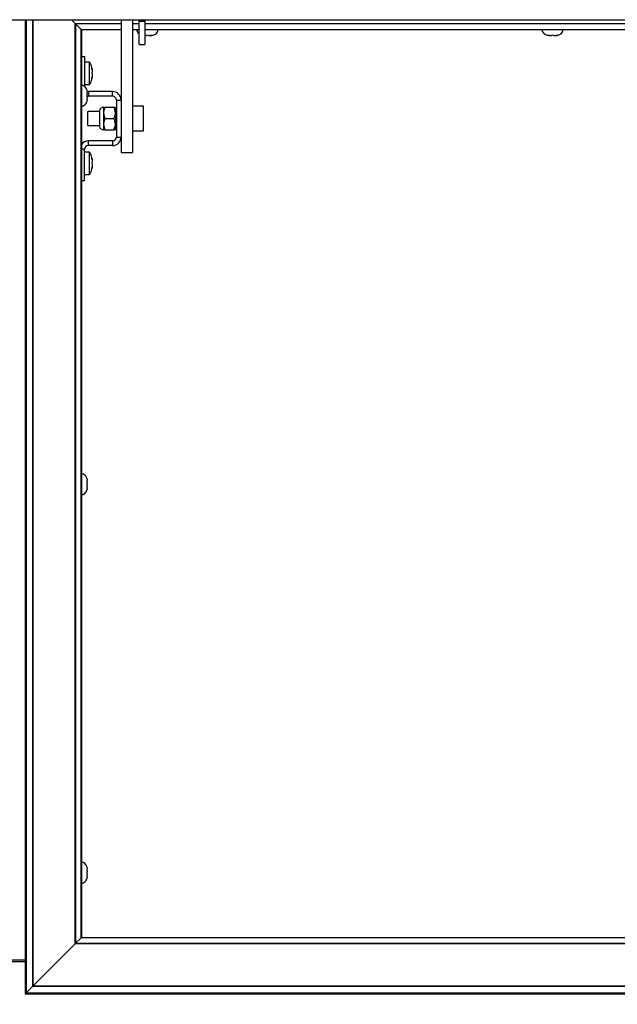
# Paper-space layout 'Top Level(2)' of a CAD drawing. Units: inches. Extents: x 0.1 to 10.8, y 0.2 to 8.4.
# Drawn here: x 1.6 to 2.2, y 6.3 to 7.3 of the extents above; entities that cross this region are included whole.
import ezdxf

# ---------------------------------------------------------------- set-up
doc = ezdxf.new("R2010")
doc.units = ezdxf.units.IN
doc.header["$MEASUREMENT"] = 0
doc.layers.add('FORMAT', color=7, linetype='Continuous')
doc.styles.add('SLDTEXTSTYLE0', font='TXT', dxfattribs={"width": 0.605})
doc.dimstyles.new('SLDDIMSTYLE2', dxfattribs={"dimtxt": 0.080892, "dimasz": 0.080892, "dimexe": 0, "dimexo": 0.0625, "dimgap": 0.020223, "dimtad": 0, "dimtih": 1, "dimtoh": 1, "dimdec": 0, "dimlfac": 21.12, "dimrnd": 1e-09, "dimzin": 4, "dimdsep": 46, "dimtxsty": 'SLDTEXTSTYLE0', "dimsah": 1, "dimcen": 0.09, "dimadec": 0, "dimazin": 1, "dimtfac": 1, "dimtdec": 0, "dimtofl": 0, "dimtmove": 0, "dimatfit": 3, "dimfxl": 0, "dimfrac": 2, "dimtolj": 1, "dimtzin": 12, "dimarcsym": 0})

# ---------------------------------------------------------------- blocks, each defined once
blk = doc.blocks.new('_D')
at = {"layer": 'FORMAT'}
for p, q in [((1.5223, 7.3403), (0.7262, 7.3403)), ((0.8262, 7.3403), (0.8262, 6.4523)), ((0.8262, 5.0675), (0.8262, 5.9554)), ((1.5223, 5.0675), (0.7262, 5.0675))]:
    blk.add_line(p, q, dxfattribs=at)
for points in [[(0.8262, 7.3403), (0.8137, 7.2594), (0.8386, 7.2594)], [(0.8262, 5.0675), (0.8386, 5.1484), (0.8137, 5.1484)]]:
    blk.add_solid(points, dxfattribs=at)
at = {"layer": 'FORMAT', "attachment_point": 1, "style": 'SLDTEXTSTYLE0'}
for s, insert, char_height in [('"', (0.9453, 6.4355), 0.0833), ('48.00', (0.6675, 6.4355), 0.08333), ('ROUGH', (0.6194, 6.3113), 0.08333), ('OPENING', (0.57, 6.1871), 0.08333), ('WIDTH', (0.6441, 6.0629), 0.08333)]:
    blk.add_mtext(s, dxfattribs=dict(at, insert=insert, char_height=char_height))

psp = doc.layouts.new('Top Level(2)')

# ---------------------------------------------------------------- linework, layer by layer
at = {"color": 7, "linetype": 'Continuous', "lineweight": 25}
for p, q in [((1.42075389, 7.34921999), (4.09662142, 7.34921999)), ((1.56470093, 7.34921999), (1.56470093, 6.32532673)), ((1.613329, 7.34921999), (1.61719545, 7.34535354)), ((1.61720502, 7.3453535), (1.61333853, 7.34921999)), ((1.66562894, 7.34921999), (1.66562894, 7.23344522)), ((1.67746606, 7.34921999), (1.67746606, 7.20974561)), ((1.6844689, 7.34749672), (1.6844689, 7.34921999)), ((1.6907189, 7.34749672), (1.6907189, 7.34921999)), ((1.61776723, 7.34478176), (1.61719545, 7.34535354)), ((1.61720502, 6.37782129), (1.61720502, 7.3453535)), ((1.61720502, 7.3453535), (1.6177768, 7.34478172)), ((1.6177768, 7.34478172), (1.6177768, 6.37839307)), ((1.62360917, 7.33894934), (1.6177768, 7.34478172)), ((1.62360917, 6.38422545), (1.62360917, 7.33894934)), ((1.62360917, 7.33894934), (1.62388653, 7.33867198)), ((1.66562894, 7.33867202), (1.6238865, 7.33867202)), ((1.62388653, 7.33867198), (1.62388653, 6.38450281)), ((1.6844689, 7.33867202), (1.67746606, 7.33867202)), ((1.6844689, 7.34749672), (1.6907189, 7.34749672)), ((1.6844689, 7.32318446), (1.6844689, 7.34749672)), ((1.6907189, 7.34749672), (1.6907189, 7.32318446)), ((2.68600773, 7.33867202), (1.6907189, 7.33867202)), ((1.6907189, 7.33267512), (1.69228387, 7.33267512)), ((1.69334674, 7.33289004), (1.69228387, 7.33267512)), ((1.69440962, 7.33267512), (1.69334674, 7.33289004)), ((1.69440962, 7.33267512), (1.69654769, 7.33267512)), ((1.69689788, 7.33267512), (1.69761057, 7.33267512)), ((1.69761057, 7.33267512), (1.69867345, 7.33289004)), ((1.69761057, 7.33267512), (1.69778566, 7.33267512)), ((2.1141564, 7.33289004), (2.11521928, 7.33267512)), ((2.11504419, 7.33267512), (2.11521928, 7.33267512)), ((2.11593197, 7.33267512), (2.11521928, 7.33267512)), ((2.11628216, 7.33267512), (2.11842023, 7.33267512)), ((2.11948311, 7.33289004), (2.11842023, 7.33267512)), ((2.12054598, 7.33267512), (2.11948311, 7.33289004)), ((2.12054598, 7.33267512), (2.12268406, 7.33267512)), ((2.12303424, 7.33267512), (2.12374694, 7.33267512)), ((2.12374694, 7.33267512), (2.12480981, 7.33289004)), ((2.12374694, 7.33267512), (2.12392203, 7.33267512)), ((1.6844689, 7.32318446), (1.6907189, 7.32318446)), ((1.62388653, 7.31042133), (1.62727667, 7.31042133)), ((1.62727667, 7.31042133), (1.62727667, 7.27909365)), ((1.632485, 7.30473951), (1.62727667, 7.30473951)), ((1.632485, 7.29290239), (1.632485, 7.30473951)), ((1.63528514, 7.29645353), (1.63490474, 7.29822909)), ((1.632485, 7.28106527), (1.632485, 7.29290239)), ((1.63528514, 7.29467796), (1.63490474, 7.29290239)), ((1.63490474, 7.29290239), (1.63528514, 7.29112682)), ((1.63490474, 7.28757568), (1.63528514, 7.28935125)), ((1.62727667, 7.28106527), (1.632485, 7.28106527)), ((1.62968485, 7.2753789), (1.62989977, 7.27353794)), ((1.62968485, 7.27230352), (1.62989977, 7.27046256)), ((1.62989977, 7.26799373), (1.62968485, 7.26615277)), ((1.62989977, 7.27230352), (1.62989977, 7.27353794)), ((1.62989977, 7.26799373), (1.62989977, 7.27046256)), ((1.62989977, 7.26885793), (1.63125394, 7.26875466)), ((1.62989977, 7.26491835), (1.62989977, 7.26615277)), ((1.63125394, 7.27370731), (1.63125394, 7.26875466)), ((1.65669902, 7.27370731), (1.63125394, 7.27370731)), ((1.65669902, 7.26875466), (1.63125394, 7.26875466)), ((1.65669902, 7.26875466), (1.65669902, 7.27370731)), ((1.62989977, 7.26491835), (1.62968485, 7.2630774)), ((1.64713344, 7.25715428), (1.64713344, 7.25123572)), ((1.64896465, 7.25715428), (1.65787917, 7.25715428)), ((1.65971038, 7.25715428), (1.65971038, 7.25123572)), ((1.66067629, 7.26477739), (1.66067629, 7.22585693)), ((1.66067629, 7.26477739), (1.66562894, 7.26477739)), ((1.68906644, 7.258338), (1.67746606, 7.258338)), ((1.68906644, 7.23229633), (1.68906644, 7.258338)), ((1.6427791, 7.25271536), (1.63078046, 7.25271536)), ((1.63078046, 7.23791896), (1.63078046, 7.25271536)), ((1.6427791, 7.25357775), (1.6427791, 7.23705657)), ((1.64713344, 7.25123572), (1.64713344, 7.2393986)), ((1.64896465, 7.24531716), (1.65787917, 7.24531716)), ((1.66067629, 7.254195), (1.65971038, 7.254195)), ((1.65971038, 7.25123572), (1.65971038, 7.2393986)), ((1.63078046, 7.23791896), (1.6427791, 7.23791896)), ((1.64713344, 7.2393986), (1.64713344, 7.23348004)), ((1.65971038, 7.2393986), (1.65971038, 7.23348004)), ((1.65971038, 7.23643932), (1.66067629, 7.23643932)), ((1.64896465, 7.23348004), (1.65787917, 7.23348004)), ((1.66067629, 7.22585693), (1.66562894, 7.22585693)), ((1.66562894, 7.23344522), (1.66562894, 7.22585693)), ((1.66562894, 7.22585693), (1.66562894, 7.20974561)), ((1.67746606, 7.23229633), (1.68906644, 7.23229633)), ((1.63125394, 7.21692701), (1.63125394, 7.22187966)), ((1.65669902, 7.22187966), (1.63125394, 7.22187966)), ((1.65669902, 7.21692701), (1.63125394, 7.21692701)), ((1.65669902, 7.22187966), (1.65669902, 7.21692701)), ((1.62727667, 7.180213), (1.62727667, 7.21294974)), ((1.632485, 7.21004254), (1.62727667, 7.21004254)), ((1.632485, 7.19820542), (1.632485, 7.21004254)), ((1.66562894, 7.20974561), (1.67746606, 7.20974561)), ((1.632485, 7.1863683), (1.632485, 7.19820542)), ((1.63528514, 7.20175656), (1.63490474, 7.20353212)), ((1.63528514, 7.19998099), (1.63490474, 7.19820542)), ((1.63490474, 7.19820542), (1.63528514, 7.19642985)), ((1.63490474, 7.19287872), (1.63528514, 7.19465428)), ((1.62727667, 7.1863683), (1.632485, 7.1863683)), ((1.62388653, 7.180213), (1.62727667, 7.180213)), ((1.62968485, 6.86699821), (1.62989977, 6.86515726)), ((1.62968485, 6.86392284), (1.62989977, 6.86208188)), ((1.62989977, 6.86392284), (1.62989977, 6.86515726)), ((1.62989977, 6.85961305), (1.62968485, 6.85777209)), ((1.62989977, 6.85653767), (1.62968485, 6.85469672)), ((1.62989977, 6.85961305), (1.62989977, 6.86208188)), ((1.62989977, 6.85653767), (1.62989977, 6.85777209)), ((1.62968485, 6.45861753), (1.62989977, 6.45677658)), ((1.62968485, 6.45554216), (1.62989977, 6.4537012)), ((1.62989977, 6.45123237), (1.62968485, 6.44939141)), ((1.62989977, 6.44815699), (1.62968485, 6.44631603)), ((1.62989977, 6.45554216), (1.62989977, 6.45677658)), ((1.62989977, 6.45123237), (1.62989977, 6.4537012)), ((1.62989977, 6.44815699), (1.62989977, 6.44939141)), ((1.61719545, 6.37782125), (1.57279894, 6.33342474)), ((1.57280851, 6.33342478), (1.61720502, 6.37782129)), ((1.61719545, 6.37782125), (1.61776723, 6.37839303)), ((3.90017986, 6.37782125), (1.61719545, 6.37782125)), ((1.6177768, 6.37839307), (1.61720502, 6.37782129)), ((1.61776723, 6.37839303), (3.89960808, 6.37839303)), ((1.6177768, 6.37839307), (1.62360917, 6.38422545)), ((1.62388653, 6.38450281), (1.62360917, 6.38422545)), ((1.6238865, 6.38450277), (3.89348881, 6.38450277)), ((1.4446725, 6.35936072), (1.56470093, 6.35936072)), ((1.56470093, 6.36065097), (1.44779752, 6.36065097)), ((1.56574417, 6.32636998), (1.56469136, 6.32531716)), ((1.56469136, 6.32531716), (3.95268395, 6.32531716)), ((1.56470093, 6.3253172), (1.56575374, 6.32637001)), ((1.57266494, 6.33329075), (1.56574417, 6.32636998)), ((1.56574417, 6.32636998), (3.95163113, 6.32636998)), ((1.56575374, 6.32637001), (1.57267451, 6.33329079)), ((1.57266494, 6.33329075), (1.57279894, 6.33342474)), ((3.94471036, 6.33329075), (1.57266494, 6.33329075)), ((1.57280851, 6.33342478), (1.57267451, 6.33329079)), ((1.57279894, 6.33342474), (3.94457636, 6.33342474))]:
    psp.add_line(p, q, dxfattribs=at)
at = {"color": 8, "linetype": 'Continuous', "lineweight": 25}
for p, q in [((1.56575374, 7.34921999), (1.56575374, 6.32637954)), ((1.57267451, 6.33329079), (1.57267451, 7.34921999)), ((1.57280851, 7.34921999), (1.57280851, 6.33342478)), ((1.61719545, 7.34535354), (1.66562894, 7.34535354)), ((1.66562894, 7.34478176), (1.61776723, 7.34478176)), ((1.62360913, 7.33894938), (1.66562894, 7.33894938)), ((1.67746606, 7.34535354), (1.6844689, 7.34535354)), ((1.6844689, 7.34478176), (1.67746606, 7.34478176)), ((1.67746606, 7.33894938), (1.6844689, 7.33894938)), ((1.6907189, 7.34535354), (2.68600773, 7.34535354)), ((2.68600773, 7.34478176), (1.6907189, 7.34478176)), ((1.6907189, 7.33894938), (2.68600773, 7.33894938)), ((1.62727667, 7.21294974), (1.62388653, 7.21294974)), ((3.89376617, 6.38422541), (1.62360913, 6.38422541))]:
    psp.add_line(p, q, dxfattribs=at)
at = {"color": 7, "linetype": 'Continuous', "lineweight": 25, "flags": 128}
psp.add_lwpolyline([(1.62984812, 7.27396405), (1.63047801, 7.27378374), (1.63125394, 7.27370731)], dxfattribs=at)
at = {"color": 7, "linetype": 'Continuous', "lineweight": 25}
for centre, radius, start, end in [((1.68890782, 7.33959983), 0.00692472, 187.69996005, 230.13165845), ((1.69778566, 7.33959983), 0.00692472, 270, 352.30003995), ((2.11504419, 7.33959983), 0.00692472, 187.69996005, 270), ((2.12392203, 7.33959983), 0.00692472, 270, 352.30003995), ((1.61812263, 7.29526981), 0.01720328, 3.92227243, 33.39848847), ((1.61812263, 7.29053497), 0.01720328, 326.60151153, 356.07846173), ((1.62297506, 7.27366707), 0.00692472, 14.0601548, 82.43640887), ((1.65669902, 7.26477739), 0.00892992, 0, 90), ((1.65669902, 7.26477739), 0.00397727, 0, 90), ((1.62297506, 7.26478923), 0.00692472, 277.56359113, 345.76903474), ((1.64713344, 7.25271536), 0.00443892, 90, 168.7973606), ((1.64713344, 7.23791896), 0.00443892, 191.2026394, 270), ((1.65669902, 7.22585693), 0.00397727, 270, 0), ((1.65669902, 7.22585693), 0.00892992, 270, 0), ((1.63125394, 7.21294974), 0.00892992, 90, 145.59097801), ((1.63125394, 7.21294974), 0.00397727, 90, 180), ((1.61812263, 7.20057284), 0.01720328, 3.92227243, 33.39848847), ((1.61812263, 7.195838), 0.01720328, 326.60151153, 356.07846173), ((1.62297506, 6.86528639), 0.00692472, 14.0601548, 82.43640887), ((1.62297506, 6.85640854), 0.00692472, 277.56359113, 345.76903474), ((1.62297506, 6.4569057), 0.00692472, 14.0601548, 82.43640887), ((1.62297506, 6.44802786), 0.00692472, 277.56359113, 345.76903474)]:
    psp.add_arc(centre, radius, start, end, dxfattribs=at)
for points, knots in [([(1.69867345, 7.33289004), (1.69811764, 7.33279801), (1.69741225, 7.3326812), (1.69669896, 7.33267618), (1.69654769, 7.33267512)], [0, 0, 0, 0, 0.787934807, 1, 1, 1, 1]), ([(2.11628216, 7.33267512), (2.11613089, 7.33267618), (2.1154176, 7.3326812), (2.11471221, 7.33279801), (2.1141564, 7.33289004)], [0, 0, 0, 0, 0.212065193, 1, 1, 1, 1]), ([(2.12480981, 7.33289004), (2.12425401, 7.33279801), (2.12354862, 7.3326812), (2.12283532, 7.33267618), (2.12268406, 7.33267512)], [0, 0, 0, 0, 0.787934807, 1, 1, 1, 1]), ([(1.63490474, 7.29822909), (1.63499763, 7.29768478), (1.63519823, 7.2965092), (1.63525478, 7.29531775), (1.63528514, 7.29467796)], [0, 0, 0, 0, 0.4630153693, 1, 1, 1, 1]), ([(1.63528514, 7.29112682), (1.63525478, 7.29048703), (1.63519823, 7.28929558), (1.63499763, 7.28812), (1.63490474, 7.28757568)], [0, 0, 0, 0, 0.5369846307, 1, 1, 1, 1]), ([(1.62989977, 7.27230352), (1.62989871, 7.27230352), (1.62989369, 7.27230352), (1.62977689, 7.27230352), (1.62968485, 7.27230352)], [0, 0, 0, 0, 0.212065193, 1, 1, 1, 1]), ([(1.62968485, 7.26615277), (1.62977689, 7.26615277), (1.62989369, 7.26615277), (1.62989871, 7.26615277), (1.62989977, 7.26615277)], [0, 0, 0, 0, 0.787934807, 1, 1, 1, 1]), ([(1.64896465, 7.25715428), (1.6485369, 7.25634391), (1.64766677, 7.25469545), (1.64717115, 7.2526517), (1.64714004, 7.2514836), (1.64713344, 7.25123572)], [0, 0, 0, 0, 0.4323833538, 0.8795502971, 1, 1, 1, 1]), ([(1.64713344, 7.25715428), (1.64729563, 7.25715428), (1.64755431, 7.25715428), (1.64858149, 7.25715428), (1.64896465, 7.25715428)], [0, 0, 0, 0, 0.6269765445, 1, 1, 1, 1]), ([(1.65971038, 7.25123572), (1.65960451, 7.25227703), (1.65939444, 7.25434313), (1.65838156, 7.25622224), (1.65787917, 7.25715428)], [0, 0, 0, 0, 0.5039971988, 1, 1, 1, 1]), ([(1.65787917, 7.25715428), (1.65826233, 7.25715428), (1.65928951, 7.25715428), (1.65954819, 7.25715428), (1.65971038, 7.25715428)], [0, 0, 0, 0, 0.37302345547, 1, 1, 1, 1]), ([(1.64713344, 7.25123572), (1.64723931, 7.25019441), (1.64744938, 7.24812831), (1.64846226, 7.24624921), (1.64896465, 7.24531716)], [0, 0, 0, 0, 0.50399719877, 1, 1, 1, 1]), ([(1.64896465, 7.24531716), (1.6485369, 7.24450679), (1.64766677, 7.24285833), (1.64717115, 7.24081458), (1.64714004, 7.23964648), (1.64713344, 7.2393986)], [0, 0, 0, 0, 0.43238335379, 0.87955029715, 1, 1, 1, 1]), ([(1.65787917, 7.24531716), (1.65830692, 7.24612754), (1.65917705, 7.24777599), (1.65967267, 7.24981974), (1.65970378, 7.25098785), (1.65971038, 7.25123572)], [0, 0, 0, 0, 0.4323833538, 0.8795502971, 1, 1, 1, 1]), ([(1.65971038, 7.2393986), (1.65960451, 7.24043991), (1.65939444, 7.24250601), (1.65838156, 7.24438512), (1.65787917, 7.24531716)], [0, 0, 0, 0, 0.5039971988, 1, 1, 1, 1]), ([(1.64713344, 7.2393986), (1.64723931, 7.23835729), (1.64744938, 7.23629119), (1.64846226, 7.23441208), (1.64896465, 7.23348004)], [0, 0, 0, 0, 0.5039971988, 1, 1, 1, 1]), ([(1.65787917, 7.23348004), (1.65830692, 7.23429042), (1.65917705, 7.23593887), (1.65967267, 7.23798262), (1.65970378, 7.23915073), (1.65971038, 7.2393986)], [0, 0, 0, 0, 0.4323833538, 0.8795502971, 1, 1, 1, 1]), ([(1.64896465, 7.23348004), (1.64858149, 7.23348004), (1.64755431, 7.23348004), (1.64729563, 7.23348004), (1.64713344, 7.23348004)], [0, 0, 0, 0, 0.37302345654, 1, 1, 1, 1]), ([(1.65971038, 7.23348004), (1.65954819, 7.23348004), (1.65928951, 7.23348004), (1.65826233, 7.23348004), (1.65787917, 7.23348004)], [0, 0, 0, 0, 0.6269765435, 1, 1, 1, 1]), ([(1.63490474, 7.20353212), (1.63499763, 7.20298781), (1.63519823, 7.20181223), (1.63525478, 7.20062078), (1.63528514, 7.19998099)], [0, 0, 0, 0, 0.4630153693, 1, 1, 1, 1]), ([(1.63528514, 7.19642985), (1.63525478, 7.19579006), (1.63519823, 7.19459861), (1.63499763, 7.19342303), (1.63490474, 7.19287872)], [0, 0, 0, 0, 0.5369846307, 1, 1, 1, 1]), ([(1.62989977, 6.86392284), (1.62989871, 6.86392284), (1.62989369, 6.86392284), (1.62977689, 6.86392284), (1.62968485, 6.86392284)], [0, 0, 0, 0, 0.212065193, 1, 1, 1, 1]), ([(1.62968485, 6.85777209), (1.62977689, 6.85777209), (1.62989369, 6.85777209), (1.62989871, 6.85777209), (1.62989977, 6.85777209)], [0, 0, 0, 0, 0.787934807, 1, 1, 1, 1]), ([(1.62989977, 6.45554216), (1.62989871, 6.45554216), (1.62989369, 6.45554216), (1.62977689, 6.45554216), (1.62968485, 6.45554216)], [0, 0, 0, 0, 0.212065193, 1, 1, 1, 1]), ([(1.62968485, 6.44939141), (1.62977689, 6.44939141), (1.62989369, 6.44939141), (1.62989871, 6.44939141), (1.62989977, 6.44939141)], [0, 0, 0, 0, 0.787934807, 1, 1, 1, 1])]:
    psp.add_open_spline(points, degree=3, knots=knots, dxfattribs=at)

# ---------------------------------------------------------------- dimensions: what is measured, and where the dimension line sits
at = {"layer": 'FORMAT'}
dim = psp.add_linear_dim(base=(0.82616702, 7.34025087), p1=(1.62232402, 5.0675236), p2=(1.62232402, 7.34025087), angle=90, text='<>"\\PROUGH\\POPENING\\PWIDTH', dimstyle='SLDDIMSTYLE2', dxfattribs=at)
dim.commit()
dim.dimension.update_dxf_attribs({"geometry": '_D', "text_midpoint": (0.82616702, 6.20388724), "dimtype": 160})

doc.saveas('drawing.dxf')
